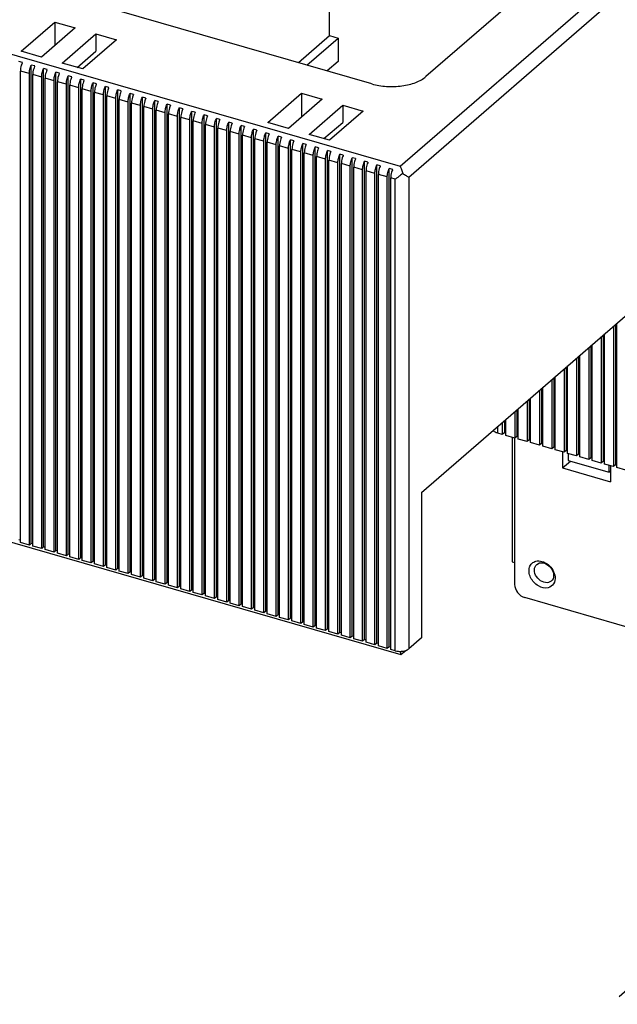
# Model space of a CAD drawing. Units: inches. Extents: x 0 to 34, y -25 to 22.
# Drawn here: x 26.2 to 28, y 8.7 to 11.6 of the extents above; entities that cross this region are included whole.
import ezdxf

# ---------------------------------------------------------------- set-up
doc = ezdxf.new("R2010")
doc.units = ezdxf.units.IN
doc.header["$LTSCALE"] = 1.87
doc.header["$MEASUREMENT"] = 0
doc.linetypes.add('DASHED', pattern=[0.2, 0.1, -0.1])
doc.layers.get('0').update_dxf_attribs({"linetype": 'CONTINUOUS'})

msp = doc.modelspace()

# ---------------------------------------------------------------- linework, layer by layer
at = {"color": 4, "linetype": 'DASHED'}
for p, q in [((30.5218, 14.4673), (27.1508, 11.5849)), ((25.4456, 6.5215), (29.0673, 9.6599))]:
    msp.add_line(p, q, dxfattribs=at)
at = {"color": 9, "linetype": 'Continuous'}
for p, q in [((23.1013, 12.4241), (27.3359, 11.2017)), ((27.3359, 11.2017), (28.4963, 12.2066)), ((28.5219, 12.1737), (27.3615, 11.1687)), ((26.2298, 11.4784), (26.2032, 11.486)), ((26.2666, 11.4677), (26.24, 11.4754)), ((26.3034, 11.4571), (26.2768, 11.4648)), ((26.3402, 11.4465), (26.3136, 11.4541)), ((26.377, 11.4358), (26.3505, 11.4435)), ((26.4139, 11.4252), (26.3873, 11.4329)), ((26.4507, 11.4146), (26.4241, 11.4223)), ((26.4875, 11.4039), (26.4609, 11.4116)), ((26.5243, 11.3933), (26.4977, 11.401)), ((26.5612, 11.3827), (26.5346, 11.3904)), ((26.598, 11.3721), (26.5714, 11.3797)), ((26.6348, 11.3614), (26.6082, 11.3691)), ((26.6716, 11.3508), (26.645, 11.3585)), ((26.7085, 11.3402), (26.6819, 11.3478)), ((26.7453, 11.3295), (26.7187, 11.3372)), ((26.7821, 11.3189), (26.7555, 11.3266)), ((26.8189, 11.3083), (26.7923, 11.316)), ((26.8557, 11.2976), (26.8292, 11.3053)), ((26.8926, 11.287), (26.866, 11.2947)), ((26.9294, 11.2764), (26.9028, 11.2841)), ((26.9662, 11.2658), (26.9396, 11.2734)), ((27.003, 11.2551), (26.9764, 11.2628)), ((27.0399, 11.2445), (27.0133, 11.2522)), ((27.0767, 11.2339), (27.0501, 11.2415)), ((27.1135, 11.2232), (27.0869, 11.2309)), ((27.1503, 11.2126), (27.1237, 11.2203)), ((27.1872, 11.202), (27.1606, 11.2097)), ((27.224, 11.1913), (27.1974, 11.199)), ((27.2608, 11.1807), (27.2342, 11.1884)), ((27.2976, 11.1701), (27.271, 11.1778)), ((27.3211, 11.1633), (27.3079, 11.1671)), ((27.3211, 9.7569), (27.3211, 11.1633)), ((27.3615, 11.1687), (27.3615, 9.7623)), ((27.6277, 10.4056), (27.6277, 10.4265))]:
    msp.add_line(p, q, dxfattribs=at)
at = {"color": 7, "linetype": 'Continuous'}
for p, q in [((27.1257, 11.5917), (27.1257, 12.2788)), ((28.3225, 12.2568), (27.413, 11.4692)), ((27.2517, 11.4476), (26.4334, 11.6838)), ((26.2051, 11.5451), (26.3055, 11.6321)), ((26.3055, 11.6321), (26.3055, 11.5612)), ((26.3055, 11.6321), (26.3668, 11.6144)), ((26.3668, 11.6144), (26.2664, 11.5274)), ((26.3278, 11.5097), (26.4282, 11.5967)), ((26.4896, 11.5789), (26.3892, 11.492)), ((26.4282, 11.5967), (26.4282, 11.5455)), ((26.4282, 11.5967), (26.4896, 11.5789)), ((27.0324, 11.5109), (27.1257, 11.5917)), ((27.058, 11.5035), (27.1513, 11.5843)), ((27.1257, 11.5917), (27.1513, 11.5843)), ((27.1513, 11.5843), (27.1513, 11.5148)), ((26.2664, 11.5274), (26.2051, 11.5451)), ((26.3721, 11.4969), (26.4282, 11.5455)), ((26.2091, 11.5116), (26.1988, 11.5146)), ((27.1513, 11.5148), (27.1182, 11.4861)), ((26.2032, 10.0796), (26.2032, 11.486)), ((26.2357, 10.077), (26.2357, 11.5039)), ((26.2459, 11.501), (26.2357, 11.5039)), ((26.2725, 10.0664), (26.2725, 11.4933)), ((26.2827, 11.4903), (26.2725, 11.4933)), ((26.3892, 11.492), (26.3278, 11.5097)), ((26.2298, 10.0719), (26.2298, 11.4784)), ((26.24, 10.069), (26.24, 11.4754)), ((26.2666, 10.0613), (26.2666, 11.4677)), ((26.2768, 10.0583), (26.2768, 11.4648)), ((26.3034, 10.0507), (26.3034, 11.4571)), ((26.3093, 10.0558), (26.3093, 11.4827)), ((26.3195, 11.4797), (26.3093, 11.4827)), ((26.3136, 10.0477), (26.3136, 11.4541)), ((26.3461, 10.0451), (26.3461, 11.472)), ((26.3564, 11.4691), (26.3461, 11.472)), ((26.383, 10.0345), (26.383, 11.4614)), ((26.3932, 11.4585), (26.383, 11.4614)), ((26.3402, 10.04), (26.3402, 11.4465)), ((26.3505, 10.0371), (26.3505, 11.4435)), ((26.377, 10.0294), (26.377, 11.4358)), ((26.3873, 10.0264), (26.3873, 11.4329)), ((26.4139, 10.0188), (26.4139, 11.4252)), ((26.4198, 10.0239), (26.4198, 11.4508)), ((26.43, 11.4478), (26.4198, 11.4508)), ((26.4566, 10.0133), (26.4566, 11.4401)), ((26.4668, 11.4372), (26.4566, 11.4401)), ((26.4934, 10.0026), (26.4934, 11.4295)), ((26.5036, 11.4266), (26.4934, 11.4295)), ((26.4241, 10.0158), (26.4241, 11.4223)), ((26.4507, 10.0081), (26.4507, 11.4146)), ((26.4609, 10.0052), (26.4609, 11.4116)), ((26.4875, 9.9975), (26.4875, 11.4039)), ((26.4977, 9.9946), (26.4977, 11.401)), ((26.5302, 9.992), (26.5302, 11.4189)), ((26.5405, 11.4159), (26.5302, 11.4189)), ((26.5671, 9.9814), (26.5671, 11.4083)), ((26.5773, 11.4053), (26.5671, 11.4083)), ((26.6039, 9.9707), (26.6039, 11.3976)), ((26.6141, 11.3947), (26.6039, 11.3976)), ((26.9415, 11.3326), (27.0419, 11.4195)), ((27.1033, 11.4018), (27.0029, 11.3148)), ((27.0419, 11.4195), (27.0419, 11.3486)), ((27.0419, 11.4195), (27.1033, 11.4018)), ((26.5243, 9.9869), (26.5243, 11.3933)), ((26.5346, 9.9839), (26.5346, 11.3904)), ((26.5612, 9.9762), (26.5612, 11.3827)), ((26.5714, 9.9733), (26.5714, 11.3797)), ((26.598, 9.9656), (26.598, 11.3721)), ((26.6082, 9.9627), (26.6082, 11.3691)), ((26.6407, 9.9601), (26.6407, 11.387)), ((26.6509, 11.384), (26.6407, 11.387)), ((26.6775, 9.9495), (26.6775, 11.3764)), ((26.6878, 11.3734), (26.6775, 11.3764)), ((27.0643, 11.2971), (27.1647, 11.3841)), ((27.226, 11.3663), (27.1256, 11.2794)), ((27.1647, 11.3841), (27.1647, 11.3329)), ((27.1647, 11.3841), (27.226, 11.3663)), ((26.6348, 9.955), (26.6348, 11.3614)), ((26.645, 9.952), (26.645, 11.3585)), ((26.6716, 9.9444), (26.6716, 11.3508)), ((26.6819, 9.9414), (26.6819, 11.3478)), ((26.7085, 9.9337), (26.7085, 11.3402)), ((26.7144, 9.9388), (26.7144, 11.3657)), ((26.7246, 11.3628), (26.7144, 11.3657)), ((26.7187, 9.9308), (26.7187, 11.3372)), ((26.7512, 9.9282), (26.7512, 11.3551)), ((26.7614, 11.3522), (26.7512, 11.3551)), ((26.788, 9.9176), (26.788, 11.3445)), ((26.7982, 11.3415), (26.788, 11.3445)), ((26.7453, 9.9231), (26.7453, 11.3295)), ((26.7555, 9.9201), (26.7555, 11.3266)), ((26.7821, 9.9125), (26.7821, 11.3189)), ((26.7923, 9.9095), (26.7923, 11.316)), ((26.8189, 9.9018), (26.8189, 11.3083)), ((26.8248, 9.907), (26.8248, 11.3338)), ((26.8351, 11.3309), (26.8248, 11.3338)), ((26.8617, 9.8963), (26.8617, 11.3232)), ((26.8719, 11.3203), (26.8617, 11.3232)), ((26.8985, 9.8857), (26.8985, 11.3126)), ((26.9087, 11.3096), (26.8985, 11.3126)), ((27.0029, 11.3148), (26.9415, 11.3326)), ((27.1086, 11.2843), (27.1647, 11.3329)), ((26.8292, 9.8989), (26.8292, 11.3053)), ((26.8557, 9.8912), (26.8557, 11.2976)), ((26.866, 9.8883), (26.866, 11.2947)), ((26.8926, 9.8806), (26.8926, 11.287)), ((26.9028, 9.8776), (26.9028, 11.2841)), ((26.9353, 9.8751), (26.9353, 11.302)), ((26.9455, 11.299), (26.9353, 11.302)), ((26.9721, 9.8644), (26.9721, 11.2913)), ((26.9823, 11.2884), (26.9721, 11.2913)), ((27.0089, 9.8538), (27.0089, 11.2807)), ((27.0192, 11.2777), (27.0089, 11.2807)), ((27.1256, 11.2794), (27.0643, 11.2971)), ((26.9294, 9.8699), (26.9294, 11.2764)), ((26.9396, 9.867), (26.9396, 11.2734)), ((26.9662, 9.8593), (26.9662, 11.2658)), ((26.9764, 9.8564), (26.9764, 11.2628)), ((27.003, 9.8487), (27.003, 11.2551)), ((27.0133, 9.8457), (27.0133, 11.2522)), ((27.0458, 9.8432), (27.0458, 11.2701)), ((27.056, 11.2671), (27.0458, 11.2701)), ((27.0826, 9.8325), (27.0826, 11.2594)), ((27.0928, 11.2565), (27.0826, 11.2594)), ((27.1194, 9.8219), (27.1194, 11.2488)), ((27.1296, 11.2459), (27.1194, 11.2488)), ((27.0399, 9.8381), (27.0399, 11.2445)), ((27.0501, 9.8351), (27.0501, 11.2415)), ((27.0767, 9.8274), (27.0767, 11.2339)), ((27.0869, 9.8245), (27.0869, 11.2309)), ((27.1135, 9.8168), (27.1135, 11.2232)), ((27.1237, 9.8138), (27.1237, 11.2203)), ((27.1562, 9.8113), (27.1562, 11.2382)), ((27.1665, 11.2352), (27.1562, 11.2382)), ((27.1931, 9.8007), (27.1931, 11.2275)), ((27.2033, 11.2246), (27.1931, 11.2275)), ((27.1503, 9.8062), (27.1503, 11.2126)), ((27.1606, 9.8032), (27.1606, 11.2097)), ((27.1872, 9.7955), (27.1872, 11.202)), ((27.1974, 9.7926), (27.1974, 11.199)), ((27.224, 9.7849), (27.224, 11.1913)), ((27.2299, 9.79), (27.2299, 11.2169)), ((27.2401, 11.214), (27.2299, 11.2169)), ((27.2667, 9.7794), (27.2667, 11.2063)), ((27.2769, 11.2033), (27.2667, 11.2063)), ((27.3035, 9.7688), (27.3035, 11.1957)), ((27.3138, 11.1927), (27.3035, 11.1957)), ((27.3999, 10.2292), (28.5219, 11.2009)), ((27.2342, 9.782), (27.2342, 11.1884)), ((27.2608, 9.7743), (27.2608, 11.1807)), ((27.271, 9.7713), (27.271, 11.1778)), ((27.2976, 9.7636), (27.2976, 11.1701)), ((27.3079, 9.7607), (27.3079, 11.1671)), ((23.0932, 10.9705), (27.3381, 9.7452)), ((27.9724, 10.725), (27.9724, 10.306)), ((27.9783, 10.7301), (27.9783, 10.3112)), ((27.9826, 10.3031), (27.9826, 10.7338)), ((27.9355, 10.6931), (27.9355, 10.3167)), ((27.9414, 10.6982), (27.9414, 10.3218)), ((27.9458, 10.3137), (27.9458, 10.702)), ((27.8987, 10.6612), (27.8987, 10.3273)), ((27.9046, 10.6663), (27.9046, 10.3324)), ((27.9089, 10.3243), (27.9089, 10.6701)), ((27.8678, 10.6344), (27.8678, 10.343)), ((27.8721, 10.335), (27.8721, 10.6382)), ((27.831, 10.6025), (27.831, 10.3537)), ((27.8353, 10.3456), (27.8353, 10.6063)), ((27.8619, 10.6293), (27.8619, 10.3379)), ((27.7985, 10.3562), (27.7985, 10.5744)), ((27.8251, 10.5974), (27.8251, 10.3486)), ((27.7882, 10.5655), (27.7882, 10.3592)), ((27.7941, 10.5707), (27.7941, 10.3643)), ((27.7514, 10.5336), (27.7514, 10.3698)), ((27.7573, 10.5388), (27.7573, 10.3749)), ((27.7616, 10.3669), (27.7616, 10.5425)), ((27.7146, 10.5018), (27.7146, 10.3805)), ((27.7205, 10.5069), (27.7205, 10.3856)), ((27.7248, 10.3775), (27.7248, 10.5106)), ((27.6778, 10.4699), (27.6778, 10.3911)), ((27.6837, 10.475), (27.6837, 10.3962)), ((27.688, 10.3881), (27.688, 10.4787)), ((27.6409, 10.438), (27.6409, 10.4017)), ((27.6469, 10.4431), (27.6469, 10.4068)), ((27.6512, 10.3988), (27.6512, 10.4468)), ((27.6409, 10.4017), (27.6277, 10.4056)), ((27.6469, 10.4068), (27.6409, 10.4017)), ((27.6512, 10.4056), (27.6469, 10.4068)), ((27.6778, 10.3911), (27.6512, 10.3988)), ((27.6698, 10.3934), (27.6698, 10.0217)), ((27.6776, 10.3911), (27.6776, 9.9547)), ((27.6837, 10.3962), (27.6778, 10.3911)), ((27.688, 10.3949), (27.6837, 10.3962)), ((27.7146, 10.3805), (27.688, 10.3881)), ((27.7205, 10.3856), (27.7146, 10.3805)), ((27.7248, 10.3843), (27.7205, 10.3856)), ((27.7514, 10.3698), (27.7248, 10.3775)), ((27.7573, 10.3749), (27.7514, 10.3698)), ((27.7616, 10.3737), (27.7573, 10.3749)), ((27.7882, 10.3592), (27.7616, 10.3669)), ((27.7941, 10.3643), (27.7882, 10.3592)), ((27.7985, 10.3631), (27.7941, 10.3643)), ((27.8251, 10.3486), (27.7985, 10.3562)), ((27.8208, 10.3498), (27.8208, 10.302)), ((27.831, 10.3537), (27.8251, 10.3486)), ((27.8353, 10.3524), (27.831, 10.3537)), ((27.8619, 10.3379), (27.8353, 10.3456)), ((27.837, 10.3451), (27.837, 10.3247)), ((27.8678, 10.343), (27.8619, 10.3379)), ((27.8721, 10.3418), (27.8678, 10.343)), ((27.8208, 10.302), (27.8445, 10.3225)), ((27.837, 10.3247), (27.9597, 10.2892)), ((27.8987, 10.3273), (27.8721, 10.335)), ((27.9046, 10.3324), (27.8987, 10.3273)), ((27.9089, 10.3312), (27.9046, 10.3324)), ((27.9355, 10.3167), (27.9089, 10.3243)), ((27.9414, 10.3218), (27.9355, 10.3167)), ((27.9458, 10.3205), (27.9414, 10.3218)), ((27.9724, 10.306), (27.9458, 10.3137)), ((27.9597, 10.2892), (27.9597, 10.3097)), ((27.9783, 10.3112), (27.9724, 10.306)), ((27.9833, 10.3097), (27.9783, 10.3112)), ((27.8208, 10.302), (27.964, 10.2607)), ((27.9597, 10.2892), (27.964, 10.293)), ((27.964, 10.3084), (27.964, 10.2607)), ((28.0092, 10.2954), (27.9826, 10.3031)), ((27.3999, 10.2292), (27.3999, 9.7955)), ((26.2032, 10.0864), (26.1988, 10.0877)), ((26.2298, 10.0719), (26.2032, 10.0796)), ((26.2357, 10.077), (26.2298, 10.0719)), ((26.24, 10.0758), (26.2357, 10.077)), ((26.2666, 10.0613), (26.24, 10.069)), ((26.2725, 10.0664), (26.2666, 10.0613)), ((26.2768, 10.0652), (26.2725, 10.0664)), ((26.3034, 10.0507), (26.2768, 10.0583)), ((26.3093, 10.0558), (26.3034, 10.0507)), ((26.3136, 10.0545), (26.3093, 10.0558)), ((26.3402, 10.04), (26.3136, 10.0477)), ((26.3461, 10.0451), (26.3402, 10.04)), ((26.3505, 10.0439), (26.3461, 10.0451)), ((26.377, 10.0294), (26.3505, 10.0371)), ((26.383, 10.0345), (26.377, 10.0294)), ((26.3873, 10.0333), (26.383, 10.0345)), ((26.4139, 10.0188), (26.3873, 10.0264)), ((26.4198, 10.0239), (26.4139, 10.0188)), ((26.4241, 10.0226), (26.4198, 10.0239)), ((26.4507, 10.0081), (26.4241, 10.0158)), ((27.6698, 10.0217), (27.6776, 10.0195)), ((27.7437, 10.0144), (27.7516, 10.0185)), ((26.4566, 10.0133), (26.4507, 10.0081)), ((26.4609, 10.012), (26.4566, 10.0133)), ((26.4875, 9.9975), (26.4609, 10.0052)), ((26.4934, 10.0026), (26.4875, 9.9975)), ((26.4977, 10.0014), (26.4934, 10.0026)), ((26.5243, 9.9869), (26.4977, 9.9946)), ((26.5302, 9.992), (26.5243, 9.9869)), ((26.5346, 9.9907), (26.5302, 9.992)), ((26.5612, 9.9762), (26.5346, 9.9839)), ((26.5671, 9.9814), (26.5612, 9.9762)), ((26.5714, 9.9801), (26.5671, 9.9814)), ((26.598, 9.9656), (26.5714, 9.9733)), ((26.6039, 9.9707), (26.598, 9.9656)), ((26.6082, 9.9695), (26.6039, 9.9707)), ((26.6348, 9.955), (26.6082, 9.9627)), ((26.6407, 9.9601), (26.6348, 9.955)), ((26.645, 9.9589), (26.6407, 9.9601)), ((27.787, 9.9644), (27.7791, 9.9603)), ((26.6716, 9.9444), (26.645, 9.952)), ((26.6775, 9.9495), (26.6716, 9.9444)), ((26.6819, 9.9482), (26.6775, 9.9495)), ((26.7085, 9.9337), (26.6819, 9.9414)), ((26.7144, 9.9388), (26.7085, 9.9337)), ((26.7187, 9.9376), (26.7144, 9.9388)), ((26.7453, 9.9231), (26.7187, 9.9308)), ((26.7512, 9.9282), (26.7453, 9.9231)), ((26.7555, 9.927), (26.7512, 9.9282)), ((26.7821, 9.9125), (26.7555, 9.9201)), ((26.788, 9.9176), (26.7821, 9.9125)), ((26.7923, 9.9163), (26.788, 9.9176)), ((26.8189, 9.9018), (26.7923, 9.9095)), ((26.8248, 9.907), (26.8189, 9.9018)), ((26.8292, 9.9057), (26.8248, 9.907)), ((26.8557, 9.8912), (26.8292, 9.8989)), ((28.987, 9.546), (27.7083, 9.9152)), ((26.8617, 9.8963), (26.8557, 9.8912)), ((26.866, 9.8951), (26.8617, 9.8963)), ((26.8926, 9.8806), (26.866, 9.8883)), ((26.8985, 9.8857), (26.8926, 9.8806)), ((26.9028, 9.8844), (26.8985, 9.8857)), ((26.9294, 9.8699), (26.9028, 9.8776)), ((26.9353, 9.8751), (26.9294, 9.8699)), ((26.9396, 9.8738), (26.9353, 9.8751)), ((26.9662, 9.8593), (26.9396, 9.867)), ((26.9721, 9.8644), (26.9662, 9.8593)), ((26.9764, 9.8632), (26.9721, 9.8644)), ((27.003, 9.8487), (26.9764, 9.8564)), ((27.0089, 9.8538), (27.003, 9.8487)), ((27.0133, 9.8526), (27.0089, 9.8538)), ((27.0399, 9.8381), (27.0133, 9.8457)), ((27.0458, 9.8432), (27.0399, 9.8381)), ((27.0501, 9.8419), (27.0458, 9.8432)), ((27.0767, 9.8274), (27.0501, 9.8351)), ((27.0826, 9.8325), (27.0767, 9.8274)), ((27.0869, 9.8313), (27.0826, 9.8325)), ((27.1135, 9.8168), (27.0869, 9.8245)), ((27.1194, 9.8219), (27.1135, 9.8168)), ((27.1237, 9.8207), (27.1194, 9.8219)), ((27.1503, 9.8062), (27.1237, 9.8138)), ((27.1562, 9.8113), (27.1503, 9.8062)), ((27.1606, 9.81), (27.1562, 9.8113)), ((27.1872, 9.7955), (27.1606, 9.8032)), ((27.1931, 9.8007), (27.1872, 9.7955)), ((27.1974, 9.7994), (27.1931, 9.8007)), ((27.224, 9.7849), (27.1974, 9.7926)), ((27.2299, 9.79), (27.224, 9.7849)), ((27.2342, 9.7888), (27.2299, 9.79)), ((27.2608, 9.7743), (27.2342, 9.782)), ((27.3999, 9.7955), (27.3615, 9.7623)), ((27.2667, 9.7794), (27.2608, 9.7743)), ((27.271, 9.7781), (27.2667, 9.7794)), ((27.2976, 9.7636), (27.271, 9.7713)), ((27.3035, 9.7688), (27.2976, 9.7636)), ((27.3079, 9.7675), (27.3035, 9.7688)), ((27.3211, 9.7569), (27.3079, 9.7607)), ((27.3211, 9.7569), (27.3266, 9.7556)), ((27.3381, 9.7452), (27.3527, 9.7578)), ((27.3381, 9.7452), (27.3381, 9.7549))]:
    msp.add_line(p, q, dxfattribs=at)
for points, knots in [([(26.2059, 11.5032), (26.205, 11.5003), (26.2037, 11.4947), (26.2032, 11.4888), (26.2032, 11.486)], [0, 0, 0, 0, 0.517757, 1, 1, 1, 1]), ([(26.2091, 11.5116), (26.2088, 11.5109), (26.2076, 11.5082), (26.2065, 11.5054), (26.2059, 11.5032)], [0, 0, 0, 0, 0.244533, 1, 1, 1, 1]), ([(26.2298, 11.4784), (26.2298, 11.4804), (26.2301, 11.4847), (26.2312, 11.4912), (26.2331, 11.4977), (26.2347, 11.5019), (26.2357, 11.5039)], [0, 0, 0, 0, 0.235692, 0.48824, 0.746814, 1, 1, 1, 1]), ([(26.2427, 11.4926), (26.2418, 11.4897), (26.2405, 11.484), (26.24, 11.4782), (26.24, 11.4754)], [0, 0, 0, 0, 0.517757, 1, 1, 1, 1]), ([(26.2459, 11.501), (26.2456, 11.5003), (26.2444, 11.4976), (26.2434, 11.4948), (26.2427, 11.4926)], [0, 0, 0, 0, 0.244533, 1, 1, 1, 1]), ([(26.2666, 11.4677), (26.2666, 11.4698), (26.2669, 11.4741), (26.268, 11.4806), (26.2699, 11.4871), (26.2715, 11.4913), (26.2725, 11.4933)], [0, 0, 0, 0, 0.235692, 0.48824, 0.746814, 1, 1, 1, 1]), ([(26.2827, 11.4903), (26.2824, 11.4897), (26.2812, 11.4869), (26.2802, 11.4841), (26.2795, 11.482)], [0, 0, 0, 0, 0.244533, 1, 1, 1, 1]), ([(26.2795, 11.482), (26.2787, 11.4791), (26.2773, 11.4734), (26.2768, 11.4676), (26.2768, 11.4648)], [0, 0, 0, 0, 0.517757, 1, 1, 1, 1]), ([(26.3034, 11.4571), (26.3034, 11.4592), (26.3037, 11.4635), (26.3049, 11.47), (26.3067, 11.4764), (26.3084, 11.4806), (26.3093, 11.4827)], [0, 0, 0, 0, 0.235692, 0.48824, 0.746814, 1, 1, 1, 1]), ([(26.3164, 11.4713), (26.3155, 11.4684), (26.3142, 11.4628), (26.3136, 11.4569), (26.3136, 11.4541)], [0, 0, 0, 0, 0.517757, 1, 1, 1, 1]), ([(26.3195, 11.4797), (26.3192, 11.4791), (26.318, 11.4763), (26.317, 11.4735), (26.3164, 11.4713)], [0, 0, 0, 0, 0.244533, 1, 1, 1, 1]), ([(26.3402, 11.4465), (26.3402, 11.4485), (26.3405, 11.4528), (26.3417, 11.4593), (26.3435, 11.4658), (26.3452, 11.47), (26.3461, 11.472)], [0, 0, 0, 0, 0.235692, 0.48824, 0.746814, 1, 1, 1, 1]), ([(26.3532, 11.4607), (26.3523, 11.4578), (26.351, 11.4521), (26.3505, 11.4463), (26.3505, 11.4435)], [0, 0, 0, 0, 0.517757, 1, 1, 1, 1]), ([(26.3564, 11.4691), (26.356, 11.4684), (26.3548, 11.4657), (26.3538, 11.4629), (26.3532, 11.4607)], [0, 0, 0, 0, 0.244533, 1, 1, 1, 1]), ([(26.377, 11.4358), (26.377, 11.4379), (26.3773, 11.4422), (26.3785, 11.4487), (26.3804, 11.4552), (26.382, 11.4594), (26.383, 11.4614)], [0, 0, 0, 0, 0.235692, 0.48824, 0.746814, 1, 1, 1, 1]), ([(26.3932, 11.4585), (26.3929, 11.4578), (26.3917, 11.4551), (26.3907, 11.4522), (26.39, 11.4501)], [0, 0, 0, 0, 0.244533, 1, 1, 1, 1]), ([(27.2517, 11.4476), (27.2586, 11.4456), (27.2731, 11.4424), (27.2954, 11.4398), (27.3184, 11.4394), (27.3411, 11.4413), (27.3626, 11.4453), (27.3822, 11.4512), (27.3991, 11.459), (27.4089, 11.4656), (27.413, 11.4692)], [0, 0, 0, 0, 0.128575, 0.263652, 0.401274, 0.537607, 0.66875, 0.79119, 0.902217, 1, 1, 1, 1]), ([(26.39, 11.4501), (26.3891, 11.4472), (26.3878, 11.4415), (26.3873, 11.4357), (26.3873, 11.4329)], [0, 0, 0, 0, 0.517757, 1, 1, 1, 1]), ([(26.4139, 11.4252), (26.4139, 11.4273), (26.4142, 11.4316), (26.4153, 11.4381), (26.4172, 11.4446), (26.4188, 11.4488), (26.4198, 11.4508)], [0, 0, 0, 0, 0.235692, 0.48824, 0.746814, 1, 1, 1, 1]), ([(26.4268, 11.4394), (26.426, 11.4366), (26.4246, 11.4309), (26.4241, 11.4251), (26.4241, 11.4223)], [0, 0, 0, 0, 0.517757, 1, 1, 1, 1]), ([(26.43, 11.4478), (26.4297, 11.4472), (26.4285, 11.4444), (26.4275, 11.4416), (26.4268, 11.4394)], [0, 0, 0, 0, 0.244533, 1, 1, 1, 1]), ([(26.4507, 11.4146), (26.4507, 11.4167), (26.451, 11.421), (26.4522, 11.4274), (26.454, 11.4339), (26.4557, 11.4381), (26.4566, 11.4401)], [0, 0, 0, 0, 0.235692, 0.48824, 0.746814, 1, 1, 1, 1]), ([(26.4637, 11.4288), (26.4628, 11.4259), (26.4615, 11.4202), (26.4609, 11.4144), (26.4609, 11.4116)], [0, 0, 0, 0, 0.517757, 1, 1, 1, 1]), ([(26.4668, 11.4372), (26.4665, 11.4365), (26.4653, 11.4338), (26.4643, 11.431), (26.4637, 11.4288)], [0, 0, 0, 0, 0.244533, 1, 1, 1, 1]), ([(26.4875, 11.4039), (26.4875, 11.406), (26.4878, 11.4103), (26.489, 11.4168), (26.4908, 11.4233), (26.4925, 11.4275), (26.4934, 11.4295)], [0, 0, 0, 0, 0.235692, 0.48824, 0.746814, 1, 1, 1, 1]), ([(26.5036, 11.4266), (26.5033, 11.4259), (26.5021, 11.4232), (26.5011, 11.4203), (26.5005, 11.4182)], [0, 0, 0, 0, 0.244533, 1, 1, 1, 1]), ([(26.5005, 11.4182), (26.4996, 11.4153), (26.4983, 11.4096), (26.4977, 11.4038), (26.4977, 11.401)], [0, 0, 0, 0, 0.517757, 1, 1, 1, 1]), ([(26.5243, 11.3933), (26.5243, 11.3954), (26.5246, 11.3997), (26.5258, 11.4062), (26.5276, 11.4127), (26.5293, 11.4169), (26.5302, 11.4189)], [0, 0, 0, 0, 0.235692, 0.48824, 0.746814, 1, 1, 1, 1]), ([(26.5373, 11.4076), (26.5364, 11.4047), (26.5351, 11.399), (26.5346, 11.3932), (26.5346, 11.3904)], [0, 0, 0, 0, 0.517757, 1, 1, 1, 1]), ([(26.5405, 11.4159), (26.5402, 11.4153), (26.539, 11.4125), (26.538, 11.4097), (26.5373, 11.4076)], [0, 0, 0, 0, 0.244533, 1, 1, 1, 1]), ([(26.5612, 11.3827), (26.5612, 11.3848), (26.5615, 11.3891), (26.5626, 11.3956), (26.5645, 11.402), (26.5661, 11.4062), (26.5671, 11.4083)], [0, 0, 0, 0, 0.235692, 0.48824, 0.746814, 1, 1, 1, 1]), ([(26.5741, 11.3969), (26.5732, 11.394), (26.5719, 11.3884), (26.5714, 11.3825), (26.5714, 11.3797)], [0, 0, 0, 0, 0.517757, 1, 1, 1, 1]), ([(26.5773, 11.4053), (26.577, 11.4046), (26.5758, 11.4019), (26.5748, 11.3991), (26.5741, 11.3969)], [0, 0, 0, 0, 0.244533, 1, 1, 1, 1]), ([(26.598, 11.3721), (26.598, 11.3741), (26.5983, 11.3784), (26.5994, 11.3849), (26.6013, 11.3914), (26.603, 11.3956), (26.6039, 11.3976)], [0, 0, 0, 0, 0.235692, 0.48824, 0.746814, 1, 1, 1, 1]), ([(26.6109, 11.3863), (26.6101, 11.3834), (26.6087, 11.3777), (26.6082, 11.3719), (26.6082, 11.3691)], [0, 0, 0, 0, 0.517757, 1, 1, 1, 1]), ([(26.6141, 11.3947), (26.6138, 11.394), (26.6126, 11.3913), (26.6116, 11.3885), (26.6109, 11.3863)], [0, 0, 0, 0, 0.244533, 1, 1, 1, 1]), ([(26.6348, 11.3614), (26.6348, 11.3635), (26.6351, 11.3678), (26.6363, 11.3743), (26.6381, 11.3808), (26.6398, 11.385), (26.6407, 11.387)], [0, 0, 0, 0, 0.235692, 0.48824, 0.746814, 1, 1, 1, 1]), ([(26.6478, 11.3757), (26.6469, 11.3728), (26.6456, 11.3671), (26.645, 11.3613), (26.645, 11.3585)], [0, 0, 0, 0, 0.517757, 1, 1, 1, 1]), ([(26.6509, 11.384), (26.6506, 11.3834), (26.6494, 11.3806), (26.6484, 11.3778), (26.6478, 11.3757)], [0, 0, 0, 0, 0.244533, 1, 1, 1, 1]), ([(26.6716, 11.3508), (26.6716, 11.3529), (26.6719, 11.3572), (26.6731, 11.3637), (26.6749, 11.3701), (26.6766, 11.3743), (26.6775, 11.3764)], [0, 0, 0, 0, 0.235692, 0.48824, 0.746814, 1, 1, 1, 1]), ([(26.6878, 11.3734), (26.6875, 11.3728), (26.6863, 11.37), (26.6852, 11.3672), (26.6846, 11.365)], [0, 0, 0, 0, 0.244533, 1, 1, 1, 1]), ([(26.6846, 11.365), (26.6837, 11.3622), (26.6824, 11.3565), (26.6819, 11.3506), (26.6819, 11.3478)], [0, 0, 0, 0, 0.517757, 1, 1, 1, 1]), ([(26.7085, 11.3402), (26.7085, 11.3422), (26.7088, 11.3465), (26.7099, 11.353), (26.7118, 11.3595), (26.7134, 11.3637), (26.7144, 11.3657)], [0, 0, 0, 0, 0.235692, 0.48824, 0.746814, 1, 1, 1, 1]), ([(26.7214, 11.3544), (26.7205, 11.3515), (26.7192, 11.3458), (26.7187, 11.34), (26.7187, 11.3372)], [0, 0, 0, 0, 0.517757, 1, 1, 1, 1]), ([(26.7246, 11.3628), (26.7243, 11.3621), (26.7231, 11.3594), (26.7221, 11.3566), (26.7214, 11.3544)], [0, 0, 0, 0, 0.244533, 1, 1, 1, 1]), ([(26.7453, 11.3295), (26.7453, 11.3316), (26.7456, 11.3359), (26.7467, 11.3424), (26.7486, 11.3489), (26.7502, 11.3531), (26.7512, 11.3551)], [0, 0, 0, 0, 0.235692, 0.48824, 0.746814, 1, 1, 1, 1]), ([(26.7582, 11.3438), (26.7574, 11.3409), (26.756, 11.3352), (26.7555, 11.3294), (26.7555, 11.3266)], [0, 0, 0, 0, 0.517757, 1, 1, 1, 1]), ([(26.7614, 11.3522), (26.7611, 11.3515), (26.7599, 11.3488), (26.7589, 11.3459), (26.7582, 11.3438)], [0, 0, 0, 0, 0.244533, 1, 1, 1, 1]), ([(26.7821, 11.3189), (26.7821, 11.321), (26.7824, 11.3253), (26.7836, 11.3318), (26.7854, 11.3383), (26.7871, 11.3425), (26.788, 11.3445)], [0, 0, 0, 0, 0.235692, 0.48824, 0.746814, 1, 1, 1, 1]), ([(26.7982, 11.3415), (26.7979, 11.3409), (26.7967, 11.3381), (26.7957, 11.3353), (26.7951, 11.3331)], [0, 0, 0, 0, 0.244533, 1, 1, 1, 1]), ([(26.7951, 11.3331), (26.7942, 11.3303), (26.7929, 11.3246), (26.7923, 11.3188), (26.7923, 11.316)], [0, 0, 0, 0, 0.517757, 1, 1, 1, 1]), ([(26.8189, 11.3083), (26.8189, 11.3104), (26.8192, 11.3147), (26.8204, 11.3211), (26.8222, 11.3276), (26.8239, 11.3318), (26.8248, 11.3338)], [0, 0, 0, 0, 0.235692, 0.48824, 0.746814, 1, 1, 1, 1]), ([(26.8319, 11.3225), (26.831, 11.3196), (26.8297, 11.3139), (26.8292, 11.3081), (26.8292, 11.3053)], [0, 0, 0, 0, 0.517757, 1, 1, 1, 1]), ([(26.8351, 11.3309), (26.8348, 11.3302), (26.8335, 11.3275), (26.8325, 11.3247), (26.8319, 11.3225)], [0, 0, 0, 0, 0.244533, 1, 1, 1, 1]), ([(26.8557, 11.2976), (26.8557, 11.2997), (26.856, 11.304), (26.8572, 11.3105), (26.8591, 11.317), (26.8607, 11.3212), (26.8617, 11.3232)], [0, 0, 0, 0, 0.235692, 0.48824, 0.746814, 1, 1, 1, 1]), ([(26.8687, 11.3119), (26.8678, 11.309), (26.8665, 11.3033), (26.866, 11.2975), (26.866, 11.2947)], [0, 0, 0, 0, 0.517757, 1, 1, 1, 1]), ([(26.8719, 11.3203), (26.8716, 11.3196), (26.8704, 11.3169), (26.8694, 11.314), (26.8687, 11.3119)], [0, 0, 0, 0, 0.244533, 1, 1, 1, 1]), ([(26.8926, 11.287), (26.8926, 11.2891), (26.8929, 11.2934), (26.894, 11.2999), (26.8959, 11.3064), (26.8975, 11.3106), (26.8985, 11.3126)], [0, 0, 0, 0, 0.235692, 0.48824, 0.746814, 1, 1, 1, 1]), ([(26.9087, 11.3096), (26.9084, 11.309), (26.9072, 11.3062), (26.9062, 11.3034), (26.9055, 11.3013)], [0, 0, 0, 0, 0.244533, 1, 1, 1, 1]), ([(26.9055, 11.3013), (26.9047, 11.2984), (26.9033, 11.2927), (26.9028, 11.2869), (26.9028, 11.2841)], [0, 0, 0, 0, 0.517757, 1, 1, 1, 1]), ([(26.9294, 11.2764), (26.9294, 11.2785), (26.9297, 11.2828), (26.9309, 11.2893), (26.9327, 11.2957), (26.9344, 11.2999), (26.9353, 11.302)], [0, 0, 0, 0, 0.235692, 0.48824, 0.746814, 1, 1, 1, 1]), ([(26.9424, 11.2906), (26.9415, 11.2877), (26.9402, 11.2821), (26.9396, 11.2762), (26.9396, 11.2734)], [0, 0, 0, 0, 0.517757, 1, 1, 1, 1]), ([(26.9455, 11.299), (26.9452, 11.2983), (26.944, 11.2956), (26.943, 11.2928), (26.9424, 11.2906)], [0, 0, 0, 0, 0.244533, 1, 1, 1, 1]), ([(26.9662, 11.2658), (26.9662, 11.2678), (26.9665, 11.2721), (26.9677, 11.2786), (26.9695, 11.2851), (26.9712, 11.2893), (26.9721, 11.2913)], [0, 0, 0, 0, 0.235692, 0.48824, 0.746814, 1, 1, 1, 1]), ([(26.9792, 11.28), (26.9783, 11.2771), (26.977, 11.2714), (26.9764, 11.2656), (26.9764, 11.2628)], [0, 0, 0, 0, 0.517757, 1, 1, 1, 1]), ([(26.9823, 11.2884), (26.982, 11.2877), (26.9808, 11.285), (26.9798, 11.2822), (26.9792, 11.28)], [0, 0, 0, 0, 0.244533, 1, 1, 1, 1]), ([(27.003, 11.2551), (27.003, 11.2572), (27.0033, 11.2615), (27.0045, 11.268), (27.0063, 11.2745), (27.008, 11.2787), (27.0089, 11.2807)], [0, 0, 0, 0, 0.235692, 0.48824, 0.746814, 1, 1, 1, 1]), ([(27.016, 11.2694), (27.0151, 11.2665), (27.0138, 11.2608), (27.0133, 11.255), (27.0133, 11.2522)], [0, 0, 0, 0, 0.517757, 1, 1, 1, 1]), ([(27.0192, 11.2777), (27.0189, 11.2771), (27.0177, 11.2743), (27.0167, 11.2715), (27.016, 11.2694)], [0, 0, 0, 0, 0.244533, 1, 1, 1, 1]), ([(27.0399, 11.2445), (27.0399, 11.2466), (27.0402, 11.2509), (27.0413, 11.2574), (27.0432, 11.2638), (27.0448, 11.268), (27.0458, 11.2701)], [0, 0, 0, 0, 0.235692, 0.48824, 0.746814, 1, 1, 1, 1]), ([(27.0528, 11.2587), (27.0519, 11.2559), (27.0506, 11.2502), (27.0501, 11.2444), (27.0501, 11.2415)], [0, 0, 0, 0, 0.517757, 1, 1, 1, 1]), ([(27.056, 11.2671), (27.0557, 11.2665), (27.0545, 11.2637), (27.0535, 11.2609), (27.0528, 11.2587)], [0, 0, 0, 0, 0.244533, 1, 1, 1, 1]), ([(27.0767, 11.2339), (27.0767, 11.2359), (27.077, 11.2402), (27.0781, 11.2467), (27.08, 11.2532), (27.0817, 11.2574), (27.0826, 11.2594)], [0, 0, 0, 0, 0.235692, 0.48824, 0.746814, 1, 1, 1, 1]), ([(27.0928, 11.2565), (27.0925, 11.2558), (27.0913, 11.2531), (27.0903, 11.2503), (27.0896, 11.2481)], [0, 0, 0, 0, 0.244533, 1, 1, 1, 1]), ([(27.1135, 11.2232), (27.1135, 11.2253), (27.1138, 11.2296), (27.115, 11.2361), (27.1168, 11.2426), (27.1185, 11.2468), (27.1194, 11.2488)], [0, 0, 0, 0, 0.235692, 0.48824, 0.746814, 1, 1, 1, 1]), ([(27.0896, 11.2481), (27.0888, 11.2452), (27.0874, 11.2395), (27.0869, 11.2337), (27.0869, 11.2309)], [0, 0, 0, 0, 0.517757, 1, 1, 1, 1]), ([(27.1265, 11.2375), (27.1256, 11.2346), (27.1243, 11.2289), (27.1237, 11.2231), (27.1237, 11.2203)], [0, 0, 0, 0, 0.517757, 1, 1, 1, 1]), ([(27.1296, 11.2459), (27.1293, 11.2452), (27.1281, 11.2425), (27.1271, 11.2396), (27.1265, 11.2375)], [0, 0, 0, 0, 0.244533, 1, 1, 1, 1]), ([(27.1503, 11.2126), (27.1503, 11.2147), (27.1506, 11.219), (27.1518, 11.2255), (27.1536, 11.232), (27.1553, 11.2362), (27.1562, 11.2382)], [0, 0, 0, 0, 0.235692, 0.48824, 0.746814, 1, 1, 1, 1]), ([(27.1633, 11.2268), (27.1624, 11.224), (27.1611, 11.2183), (27.1606, 11.2125), (27.1606, 11.2097)], [0, 0, 0, 0, 0.517757, 1, 1, 1, 1]), ([(27.1665, 11.2352), (27.1662, 11.2346), (27.165, 11.2318), (27.1639, 11.229), (27.1633, 11.2268)], [0, 0, 0, 0, 0.244533, 1, 1, 1, 1]), ([(27.1872, 11.202), (27.1872, 11.2041), (27.1875, 11.2084), (27.1886, 11.2148), (27.1905, 11.2213), (27.1921, 11.2255), (27.1931, 11.2275)], [0, 0, 0, 0, 0.235692, 0.48824, 0.746814, 1, 1, 1, 1]), ([(27.2033, 11.2246), (27.203, 11.2239), (27.2018, 11.2212), (27.2008, 11.2184), (27.2001, 11.2162)], [0, 0, 0, 0, 0.244533, 1, 1, 1, 1]), ([(27.2001, 11.2162), (27.1992, 11.2133), (27.1979, 11.2076), (27.1974, 11.2018), (27.1974, 11.199)], [0, 0, 0, 0, 0.517757, 1, 1, 1, 1]), ([(27.224, 11.1913), (27.224, 11.1934), (27.2243, 11.1977), (27.2254, 11.2042), (27.2273, 11.2107), (27.2289, 11.2149), (27.2299, 11.2169)], [0, 0, 0, 0, 0.235692, 0.48824, 0.746814, 1, 1, 1, 1]), ([(27.2369, 11.2056), (27.2361, 11.2027), (27.2347, 11.197), (27.2342, 11.1912), (27.2342, 11.1884)], [0, 0, 0, 0, 0.517757, 1, 1, 1, 1]), ([(27.2401, 11.214), (27.2398, 11.2133), (27.2386, 11.2106), (27.2376, 11.2077), (27.2369, 11.2056)], [0, 0, 0, 0, 0.244533, 1, 1, 1, 1]), ([(27.2608, 11.1807), (27.2608, 11.1828), (27.2611, 11.1871), (27.2623, 11.1936), (27.2641, 11.2001), (27.2658, 11.2043), (27.2667, 11.2063)], [0, 0, 0, 0, 0.235692, 0.48824, 0.746814, 1, 1, 1, 1]), ([(27.2738, 11.195), (27.2729, 11.1921), (27.2716, 11.1864), (27.271, 11.1806), (27.271, 11.1778)], [0, 0, 0, 0, 0.517757, 1, 1, 1, 1]), ([(27.2769, 11.2033), (27.2766, 11.2027), (27.2754, 11.1999), (27.2744, 11.1971), (27.2738, 11.195)], [0, 0, 0, 0, 0.244533, 1, 1, 1, 1]), ([(27.2976, 11.1701), (27.2976, 11.1722), (27.2979, 11.1765), (27.2991, 11.183), (27.3009, 11.1894), (27.3026, 11.1936), (27.3035, 11.1957)], [0, 0, 0, 0, 0.235692, 0.48824, 0.746814, 1, 1, 1, 1]), ([(27.3138, 11.1927), (27.3135, 11.192), (27.3122, 11.1893), (27.3112, 11.1865), (27.3106, 11.1843)], [0, 0, 0, 0, 0.244533, 1, 1, 1, 1]), ([(27.3359, 11.2017), (27.3366, 11.2003), (27.3381, 11.1972), (27.3409, 11.1901), (27.3426, 11.1841), (27.3436, 11.1799)], [0, 0, 0, 0, 0.201963, 0.43684, 1, 1, 1, 1]), ([(27.3106, 11.1843), (27.3097, 11.1814), (27.3084, 11.1758), (27.3079, 11.1699), (27.3079, 11.1671)], [0, 0, 0, 0, 0.517757, 1, 1, 1, 1]), ([(27.3436, 11.1799), (27.3415, 11.1784), (27.3367, 11.1746), (27.3292, 11.1691), (27.3237, 11.1651), (27.3211, 11.1633)], [0, 0, 0, 0, 0.274083, 0.658871, 1, 1, 1, 1]), ([(27.3436, 11.1799), (27.3455, 11.1789), (27.3491, 11.177), (27.354, 11.1741), (27.3581, 11.1714), (27.3605, 11.1696), (27.3615, 11.1687)], [0, 0, 0, 0, 0.307117, 0.576756, 0.807904, 1, 1, 1, 1]), ([(27.6277, 10.4056), (27.6261, 10.406), (27.6209, 10.4078), (27.6157, 10.4111), (27.6139, 10.4145)], [0, 0, 0, 0, 0.300278, 1, 1, 1, 1]), ([(27.7781, 9.9448), (27.7684, 9.9423), (27.7511, 9.9466), (27.7345, 9.9605), (27.7247, 9.9748), (27.7199, 9.9906), (27.7209, 10.0058), (27.7283, 10.0183), (27.7365, 10.0227), (27.7408, 10.0238)], [0, 0, 0, 0, 0.24511, 0.386204, 0.528181, 0.662054, 0.782534, 0.891821, 1, 1, 1, 1]), ([(27.7408, 10.0238), (27.7467, 10.0253), (27.7604, 10.0244), (27.7784, 10.0143), (27.7924, 9.9981), (27.7973, 9.9844), (27.7981, 9.9775)], [0, 0, 0, 0, 0.224284, 0.478894, 0.746307, 1, 1, 1, 1]), ([(27.7516, 10.0185), (27.7579, 10.0201), (27.773, 10.0172), (27.7888, 10.0022), (27.7965, 9.9821), (27.7915, 9.9682), (27.787, 9.9644)], [0, 0, 0, 0, 0.24106, 0.518319, 0.781459, 1, 1, 1, 1]), ([(27.7791, 9.9603), (27.7728, 9.9587), (27.7577, 9.9616), (27.7419, 9.9765), (27.7342, 9.9966), (27.7393, 10.0105), (27.7437, 10.0144)], [0, 0, 0, 0, 0.24106, 0.518319, 0.781459, 1, 1, 1, 1]), ([(27.7981, 9.9775), (27.7989, 9.9704), (27.7969, 9.9555), (27.7845, 9.9464), (27.7781, 9.9448)], [0, 0, 0, 0, 0.522224, 1, 1, 1, 1]), ([(27.6776, 9.9547), (27.6776, 9.9461), (27.6848, 9.9286), (27.6998, 9.9176), (27.7083, 9.9152)], [0, 0, 0, 0, 0.494093, 1, 1, 1, 1]), ([(27.3266, 9.7556), (27.3288, 9.7553), (27.3334, 9.7548), (27.3402, 9.7549), (27.3468, 9.7558), (27.3511, 9.7569), (27.353, 9.7576)], [0, 0, 0, 0, 0.254183, 0.512976, 0.764638, 1, 1, 1, 1]), ([(27.353, 9.7576), (27.3535, 9.7578), (27.3552, 9.7584), (27.3568, 9.7592), (27.358, 9.7599)], [0, 0, 0, 0, 0.262492, 1, 1, 1, 1]), ([(27.358, 9.7599), (27.3583, 9.76), (27.3596, 9.7608), (27.3607, 9.7616), (27.3615, 9.7623)], [0, 0, 0, 0, 0.263375, 1, 1, 1, 1])]:
    msp.add_open_spline(points, degree=3, knots=knots, dxfattribs=at)

doc.saveas('drawing.dxf')
